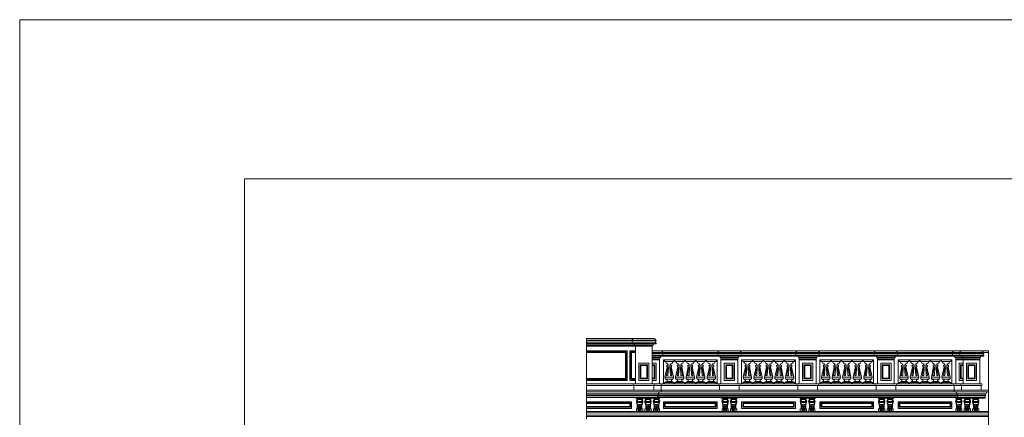
# Model space of a CAD drawing. Units: millimetres. Extents: x -35490 to -15614, y -22385 to 9808.
# Drawn here: x -32555 to -27169, y -12679 to -10505 of the extents above; entities that cross this region are included whole.
import ezdxf

# ---------------------------------------------------------------- set-up
doc = ezdxf.new("R2010")
doc.units = ezdxf.units.MM
doc.layers.add('+A_0_Ajuda', color=30, linetype='Continuous', lineweight=0, plot=False)
for name, color, linetype, lineweight in [('+A_A_0.00', 40, 'Continuous', 0), ('+A_A_0.05', 1, 'Continuous', 0), ('+A_A_0.10', 2, 'Continuous', 0), ('+A_A_0.15', 3, 'Continuous', 0), ('+A_A_0.25', 4, 'Continuous', 0), ('+A_A_0.30', 5, 'Continuous', 0)]:
    doc.layers.add(name, color=color, linetype=linetype, lineweight=lineweight)

# ---------------------------------------------------------------- blocks, each defined once
blk = doc.blocks.new('det1')
at = {"layer": '+A_A_0.00'}
for p, q in [((3378.7, 5001.8), (3376.6, 5002.8)), ((3378.7, 5001.8), (3391.5, 5001.8)), ((3378.7, 5001.8), (3378.8, 4975.6)), ((3378.7, 4992.9), (3391.5, 4992.9)), ((3391.5, 5001.8), (3393.6, 5002.8)), ((3391.5, 5001.8), (3391.5, 4975.6))]:
    blk.add_line(p, q, dxfattribs=at)
for points in [[(3378.6, 4993.1), (3376.7, 4993.1), (3376.2, 4997.5), (3378, 4997.5)], [(3393.6, 5004.8), (3393.6, 5002.8), (3376.6, 5002.8), (3376.6, 5004.8)], [(3378.7, 4985), (3377.4, 4991), (3378.7, 4991)], [(3378.7, 5000.3), (3377.5, 5000.3), (3378.7, 4992.1)], [(3391.5, 5000.3), (3392.7, 5000.3), (3391.5, 4992.1)], [(3391.5, 4985), (3392.9, 4991), (3391.5, 4991)], [(3391.7, 4993.1), (3393.6, 4993.1), (3394.1, 4997.5), (3392.3, 4997.5)], [(3376.6, 4968.4), (3376.6, 4975.6), (3393.6, 4975.6), (3393.6, 4968.4)]]:
    blk.add_lwpolyline(points, dxfattribs=at)
for points in [[(3379.8, 4975.6), (3379.5, 4984.1, -0.800621), (3390.7, 4984.1), (3390.5, 4975.6)], [(3381.5, 4981.7, -0.245602), (3380.2, 4983.2, -18.775688)], [(3380.8, 4983.9, -0.206573), (3383.3, 4981.2, -3.069596)], [(3384.5, 4983, -0.082084), (3384.1, 4976.6, 2.019169)], [(3385.8, 4983, 0.082084), (3386.2, 4976.6, -2.019169)], [(3389.5, 4983.9, 0.206573), (3387, 4981.2, 3.069596)], [(3388.8, 4981.7, 0.245602), (3390.1, 4983.2, 18.775688)], [(3380.3, 4979.9, -0.14961), (3382.9, 4976.8, 3.510709)], [(3389.9, 4979.9, 0.14961), (3387.4, 4976.8, -3.510709)]]:
    blk.add_lwpolyline(points, format="xyb", dxfattribs=at)
for centre in [(3381.4, 4972.3), (3383.8, 4972.4), (3386.4, 4972.4), (3388.8, 4972.3)]:
    blk.add_circle(centre, 0.95, dxfattribs=at)
blk.add_arc((3385.1, 4988.4), 3.34, 209.4766, 330.6042, dxfattribs=at)
at = {"layer": '+A_A_0.05'}
for p, q in [((3378.7, 4995.3), (3391.5, 4995.3)), ((3378.7, 4994.5), (3391.5, 4994.5))]:
    blk.add_line(p, q, dxfattribs=at)
blk.add_lwpolyline([(3390.9, 4995.9), (3379.4, 4995.9), (3379.3, 5001.2), (3390.9, 5001.2)], close=True, dxfattribs=at)
blk = doc.blocks.new('det5')
at = {"layer": '+A_A_0.10'}
for points in [[(11612.1, -6018.5), (11612.1, -6023), (11638.1, -6023), (11638.1, -6018.5)], [(11619.8, -6033), (11630.5, -6033)], [(11619.8, -6037), (11630.5, -6037)], [(11638.1, -6083.5), (11638.1, -6080.5), (11612.1, -6080.5), (11612.1, -6083.5)], [(11613.7, -6066), (11636.6, -6066)], [(11615.7, -6071), (11634.5, -6071)], [(11618.3, -6077), (11632, -6077)]]:
    blk.add_lwpolyline(points, dxfattribs=at)
for points in [[(11615.6, -6023), (11615.6, -6024.5, 0.324797), (11619.2, -6028.1, -0.84288), (11619.8, -6033, 0.744434), (11619.8, -6037), (11613.7, -6066, 0.305456), (11615.7, -6071, 0.118351), (11618.3, -6073.1, -0.640432), (11618.3, -6077, 0.185229), (11613.9, -6080.5, 11.33625)], [(11634.6, -6023), (11634.6, -6024.5, -0.324797), (11631.1, -6028.1, 0.84288), (11630.5, -6033, -0.744434), (11630.5, -6037), (11636.6, -6066, -0.305456), (11634.5, -6071, -0.118351), (11632, -6073.1, 0.640432), (11632, -6077, -0.185229), (11636.3, -6080.5, -11.33625)]]:
    blk.add_lwpolyline(points, format="xyb", dxfattribs=at)
for points in [[(11623.1, -6040.2), (11621.8, -6060.4, -0.658615), (11618, -6060.4), (11621.4, -6040.2)], [(11627.1, -6040.2), (11628.5, -6060.4, 0.658615), (11632.3, -6060.4), (11628.9, -6040.2)]]:
    blk.add_lwpolyline(points, format="xyb", close=True, dxfattribs=at)

msp = doc.modelspace()

# ---------------------------------------------------------------- linework, layer by layer
at = {"layer": '+A_0_Ajuda'}
for points in [[(-32555, -10504.7), (-24155, -10504.7), (-24155, -16444.7), (-32555, -16444.7), (-32555, -10504.7)], [(-25385, -11374.7), (-25385, -15574.7), (-31325, -15574.7), (-31325, -11374.7), (-25385, -11374.7)]]:
    msp.add_lwpolyline(points, dxfattribs=at)
at = {"layer": '+A_A_0.00'}
msp.add_lwpolyline([(-29455, -12600.2), (-29214, -12600.2), (-29214, -12624.2), (-29455, -12624.2)], dxfattribs=at)
for points in [[(-29028, -12624.2), (-29028, -12600.2), (-28746, -12600.2), (-28746, -12624.2)], [(-28600, -12624.2), (-28600, -12600.2), (-28318, -12600.2), (-28318, -12624.2)], [(-28172, -12624.2), (-28172, -12600.2), (-27890, -12600.2), (-27890, -12624.2)], [(-27744, -12624.2), (-27744, -12600.2), (-27462, -12600.2), (-27462, -12624.2)]]:
    msp.add_lwpolyline(points, close=True, dxfattribs=at)
at = {"layer": '+A_A_0.05'}
for p, q in [((-29455, -12284.2), (-29190.4, -12284.2)), ((-29091.6, -12284.2), (-29190.4, -12284.2)), ((-29095, -12358.2), (-29055, -12358.2)), ((-28719, -12358.2), (-28627, -12358.2)), ((-28291, -12358.2), (-28199, -12358.2)), ((-27771, -12358.2), (-27863, -12358.2)), ((-27395, -12358.2), (-27435, -12358.2)), ((-27303, -12358.2), (-27395, -12358.2)), ((-27443, -12539.2), (-29047, -12539.2)), ((-27424, -12562.7), (-29066, -12562.7)), ((-27426, -12558.2), (-29064, -12558.2))]:
    msp.add_line(p, q, dxfattribs=at)
for points in [[(-29455, -12321.2), (-29238, -12321.2), (-29238, -12471.2), (-29455, -12471.2)], [(-29187, -12321.2), (-29212, -12321.2), (-29212, -12471.2), (-29187, -12471.2)], [(-29095, -12469.2), (-29081, -12469.2), (-29081, -12391.2), (-29095, -12391.2)], [(-27395, -12395.2), (-27405, -12395.2), (-27405, -12465.2), (-27395, -12465.2)]]:
    msp.add_lwpolyline(points, dxfattribs=at)
for points in [[(-29161, -12469.2), (-29121, -12469.2), (-29121, -12391.2), (-29161, -12391.2)], [(-28693, -12469.2), (-28653, -12469.2), (-28653, -12391.2), (-28693, -12391.2)], [(-28265, -12469.2), (-28225, -12469.2), (-28225, -12391.2), (-28265, -12391.2)], [(-27837, -12469.2), (-27797, -12469.2), (-27797, -12391.2), (-27837, -12391.2)], [(-27369, -12469.2), (-27329, -12469.2), (-27329, -12391.2), (-27369, -12391.2)]]:
    msp.add_lwpolyline(points, close=True, dxfattribs=at)
at = {"layer": '+A_A_0.10'}
for p, q in [((-29034.2, -12324.2), (-28739.8, -12324.2)), ((-28739.8, -12329.2), (-29034.2, -12329.2)), ((-28606.2, -12324.2), (-28311.8, -12324.2)), ((-28311.8, -12329.2), (-28606.2, -12329.2)), ((-27883.8, -12324.2), (-28178.2, -12324.2)), ((-28178.2, -12329.2), (-27883.8, -12329.2)), ((-27455.8, -12324.2), (-27750.2, -12324.2)), ((-27750.2, -12329.2), (-27455.8, -12329.2)), ((-29034.2, -12339.2), (-28739.8, -12339.2)), ((-28606.2, -12339.2), (-28311.8, -12339.2)), ((-27883.8, -12339.2), (-28178.2, -12339.2)), ((-27455.8, -12339.2), (-27750.2, -12339.2)), ((-29455, -12539.2), (-29047, -12539.2)), ((-27255, -12539.2), (-27443, -12539.2)), ((-29455, -12558.2), (-29064, -12558.2)), ((-29066, -12562.2), (-29455, -12562.2)), ((-27272, -12558.2), (-27426, -12558.2)), ((-27424, -12562.2), (-27274, -12562.2))]:
    msp.add_line(p, q, dxfattribs=at)
for points in [[(-29034, -12630.2), (-29034, -12594.2), (-28740, -12594.2), (-28740, -12630.2)], [(-28630, -12571.2), (-28630, -12574.4), (-28716, -12574.4), (-28716, -12571.2)], [(-28606, -12630.2), (-28606, -12594.2), (-28312, -12594.2), (-28312, -12630.2)], [(-28288, -12571.2), (-28288, -12574.4), (-28202, -12574.4), (-28202, -12571.2)], [(-28178, -12630.2), (-28178, -12594.2), (-27884, -12594.2), (-27884, -12630.2)], [(-27860, -12571.2), (-27860, -12574.4), (-27774, -12574.4), (-27774, -12571.2)], [(-27750, -12630.2), (-27750, -12594.2), (-27456, -12594.2), (-27456, -12630.2)], [(-29024, -12620.2), (-29024, -12604.2), (-28750, -12604.2), (-28750, -12620.2)], [(-28596, -12620.2), (-28596, -12604.2), (-28322, -12604.2), (-28322, -12620.2)], [(-28168, -12620.2), (-28168, -12604.2), (-27894, -12604.2), (-27894, -12620.2)], [(-27740, -12620.2), (-27740, -12604.2), (-27466, -12604.2), (-27466, -12620.2)]]:
    msp.add_lwpolyline(points, close=True, dxfattribs=at)
at = {"layer": '+A_A_0.15'}
for p, q in [((-29455, -12256.2), (-29207.8, -12256.2)), ((-29455, -12261.2), (-29207.8, -12261.2)), ((-29455, -12271.2), (-29207.8, -12271.2)), ((-29455, -12276.2), (-29207.8, -12276.2)), ((-29455, -12325.2), (-29455, -12467.2)), ((-28726, -12315.2), (-29048, -12315.2)), ((-28298, -12315.2), (-28620, -12315.2)), ((-28192, -12315.2), (-27870, -12315.2)), ((-27764, -12315.2), (-27442, -12315.2)), ((-27255, -12315.2), (-27255, -14702.2)), ((-28739.8, -12344.2), (-29034.2, -12344.2)), ((-28311.8, -12344.2), (-28606.2, -12344.2)), ((-28178.2, -12344.2), (-27883.8, -12344.2)), ((-27750.2, -12344.2), (-27455.8, -12344.2)), ((-27438.4, -12352.2), (-27398.4, -12352.2)), ((-27395, -12365.2), (-27435, -12365.2)), ((-28727, -12495.2), (-29047, -12495.2)), ((-29047, -12504.2), (-28727, -12504.2)), ((-28299, -12495.2), (-28619, -12495.2)), ((-28619, -12504.2), (-28299, -12504.2)), ((-28191, -12495.2), (-27871, -12495.2)), ((-27871, -12504.2), (-28191, -12504.2)), ((-27763, -12495.2), (-27443, -12495.2)), ((-27443, -12504.2), (-27763, -12504.2)), ((-29455, -12647.2), (-29455, -12571.2))]:
    msp.add_line(p, q, dxfattribs=at)
for points in [[(-29095, -12329.2), (-29034.2, -12329.2), (-29034.2, -12324.2), (-29095, -12324.2)], [(-27415.8, -12329.2), (-27455.8, -12329.2), (-27455.8, -12324.2), (-27415.8, -12324.2)], [(-29095, -12344.2), (-29034.2, -12344.2), (-29034.2, -12339.2), (-29095, -12339.2)], [(-28740, -12495.2), (-28740, -12365.2), (-29034, -12365.2), (-29034, -12495.2)], [(-28312, -12495.2), (-28312, -12365.2), (-28606, -12365.2), (-28606, -12495.2)], [(-28178, -12495.2), (-28178, -12365.2), (-27884, -12365.2), (-27884, -12495.2)], [(-27750, -12495.2), (-27750, -12365.2), (-27456, -12365.2), (-27456, -12495.2)], [(-27415.8, -12344.2), (-27455.8, -12344.2), (-27455.8, -12339.2), (-27415.8, -12339.2)], [(-29095, -12571.2), (-29055, -12571.2), (-29055, -12574.4), (-29095, -12574.4)], [(-27395, -12571.2), (-27435, -12571.2), (-27435, -12574.4), (-27395, -12574.4)]]:
    msp.add_lwpolyline(points, dxfattribs=at)
for points in [[(-28739.8, -12329.2), (-28606.2, -12329.2), (-28606.2, -12324.2), (-28739.8, -12324.2)], [(-28311.8, -12329.2), (-28178.2, -12329.2), (-28178.2, -12324.2), (-28311.8, -12324.2)], [(-27750.2, -12329.2), (-27883.8, -12329.2), (-27883.8, -12324.2), (-27750.2, -12324.2)], [(-28739.8, -12344.2), (-28606.2, -12344.2), (-28606.2, -12339.2), (-28739.8, -12339.2)], [(-28311.8, -12344.2), (-28178.2, -12344.2), (-28178.2, -12339.2), (-28311.8, -12339.2)], [(-27750.2, -12344.2), (-27883.8, -12344.2), (-27883.8, -12339.2), (-27750.2, -12339.2)], [(-29095, -12571.2), (-29095, -12574.4), (-29184, -12574.4), (-29184, -12571.2)], [(-27395, -12571.2), (-27395, -12574.4), (-27274, -12574.4), (-27274, -12571.2)]]:
    msp.add_lwpolyline(points, close=True, dxfattribs=at)
for points in [[(-29195, -12495.2, 1), (-29195, -12504.2), (-29087, -12504.2, 1), (-29087, -12495.2)], [(-27295, -12495.2, -1), (-27295, -12504.2), (-27403, -12504.2, -1), (-27403, -12495.2)]]:
    msp.add_lwpolyline(points, format="xyb", close=True, dxfattribs=at)
at = {"layer": '+A_A_0.25'}
for p, q in [((-29455, -12247.2), (-29194, -12247.2)), ((-29455, -12325.2), (-29455, -12247.2)), ((-29455, -12290.2), (-29187, -12290.2)), ((-29037.2, -12339.2), (-29037.2, -12329.2)), ((-28736.8, -12339.2), (-28736.8, -12329.2)), ((-28609.2, -12339.2), (-28609.2, -12329.2)), ((-28308.8, -12339.2), (-28308.8, -12329.2)), ((-28181.2, -12339.2), (-28181.2, -12329.2)), ((-27880.8, -12339.2), (-27880.8, -12329.2)), ((-27753.2, -12339.2), (-27753.2, -12329.2)), ((-27452.8, -12339.2), (-27452.8, -12329.2)), ((-29051.6, -12352.2), (-29095, -12352.2)), ((-29095, -12365.2), (-29055, -12365.2)), ((-29051.6, -12352.2), (-29055, -12358.2)), ((-29055, -12358.2), (-29055, -12495.2)), ((-29047, -12344.2), (-29051.6, -12352.2)), ((-28722.4, -12352.2), (-28727, -12344.2)), ((-28722.4, -12352.2), (-28719, -12358.2)), ((-28623.6, -12352.2), (-28722.4, -12352.2)), ((-28719, -12358.2), (-28719, -12495.2)), ((-28719, -12365.2), (-28627, -12365.2)), ((-28623.6, -12352.2), (-28627, -12358.2)), ((-28627, -12358.2), (-28627, -12495.2)), ((-28619, -12344.2), (-28623.6, -12352.2)), ((-28294.4, -12352.2), (-28299, -12344.2)), ((-28294.4, -12352.2), (-28291, -12358.2)), ((-28195.6, -12352.2), (-28294.4, -12352.2)), ((-28291, -12358.2), (-28291, -12495.2)), ((-28291, -12365.2), (-28199, -12365.2)), ((-28195.6, -12352.2), (-28199, -12358.2)), ((-28199, -12358.2), (-28199, -12495.2)), ((-28191, -12344.2), (-28195.6, -12352.2)), ((-27871, -12344.2), (-27866.4, -12352.2)), ((-27866.4, -12352.2), (-27863, -12358.2)), ((-27866.4, -12352.2), (-27767.6, -12352.2)), ((-27863, -12358.2), (-27863, -12495.2)), ((-27771, -12365.2), (-27863, -12365.2)), ((-27767.6, -12352.2), (-27771, -12358.2)), ((-27771, -12358.2), (-27771, -12495.2)), ((-27767.6, -12352.2), (-27763, -12344.2)), ((-27443, -12344.2), (-27438.4, -12352.2)), ((-27438.4, -12352.2), (-27435, -12358.2)), ((-27435, -12358.2), (-27435, -12495.2)), ((-27398.4, -12352.2), (-27299.6, -12352.2)), ((-27303, -12365.2), (-27395, -12365.2)), ((-29455, -12531.2), (-29455, -12467.2)), ((-29195, -12495.2), (-29455, -12495.2)), ((-29195, -12504.6), (-29455, -12504.6)), ((-29047, -12504.2), (-29047, -12531.2)), ((-27443, -12531.2), (-29047, -12531.2)), ((-28727, -12504.2), (-28727, -12531.2)), ((-28619, -12504.2), (-28619, -12531.2)), ((-28299, -12504.2), (-28299, -12531.2)), ((-28191, -12504.2), (-28191, -12531.2)), ((-27871, -12504.2), (-27871, -12531.2)), ((-27763, -12504.2), (-27763, -12531.2)), ((-27443, -12504.2), (-27443, -12531.2)), ((-27428, -12551.2), (-29062, -12551.2)), ((-29055, -12571.2), (-28716, -12571.2)), ((-28630, -12571.2), (-28288, -12571.2)), ((-28202, -12571.2), (-27860, -12571.2)), ((-27774, -12571.2), (-27435, -12571.2)), ((-29455, -12647.2), (-27255, -12647.2)), ((-29455, -12687.2), (-29455, -12647.2)), ((-27255, -12655.2), (-29455, -12655.2)), ((-27255, -12667.2), (-29455, -12667.2)), ((-27255, -12674.2), (-29455, -12674.2))]:
    msp.add_line(p, q, dxfattribs=at)
for points in [[(-29207.8, -12261.2), (-29074.2, -12261.2), (-29074.2, -12256.2), (-29207.8, -12256.2)], [(-29207.8, -12276.2), (-29074.2, -12276.2), (-29074.2, -12271.2), (-29207.8, -12271.2)], [(-27282.2, -12329.2), (-27415.8, -12329.2), (-27415.8, -12324.2), (-27282.2, -12324.2)], [(-28701, -12477.2), (-28645, -12477.2), (-28645, -12383.2), (-28701, -12383.2)], [(-28273, -12477.2), (-28217, -12477.2), (-28217, -12383.2), (-28273, -12383.2)], [(-27845, -12477.2), (-27789, -12477.2), (-27789, -12383.2), (-27845, -12383.2)], [(-27282.2, -12344.2), (-27415.8, -12344.2), (-27415.8, -12339.2), (-27282.2, -12339.2)], [(-28689, -12465.2), (-28657, -12465.2), (-28657, -12395.2), (-28689, -12395.2)], [(-28261, -12465.2), (-28229, -12465.2), (-28229, -12395.2), (-28261, -12395.2)], [(-27833, -12465.2), (-27801, -12465.2), (-27801, -12395.2), (-27833, -12395.2)]]:
    msp.add_lwpolyline(points, close=True, dxfattribs=at)
for points in [[(-29455, -12315.2), (-29232, -12315.2), (-29232, -12477.2), (-29455, -12477.2)], [(-29455, -12325.2), (-29242, -12325.2), (-29242, -12467.2), (-29455, -12467.2)], [(-29187, -12315.2), (-29218, -12315.2), (-29218, -12477.2), (-29187, -12477.2)], [(-29187, -12325.2), (-29208, -12325.2), (-29208, -12467.2), (-29187, -12467.2)], [(-29095, -12477.2), (-29073, -12477.2), (-29073, -12383.2), (-29095, -12383.2)], [(-27395, -12383.2), (-27417, -12383.2), (-27417, -12477.2), (-27395, -12477.2)], [(-29095, -12465.2), (-29085, -12465.2), (-29085, -12395.2), (-29095, -12395.2)], [(-27395, -12391.2), (-27409, -12391.2), (-27409, -12469.2), (-27395, -12469.2)], [(-29455, -12594.2), (-29208, -12594.2), (-29208, -12630.2), (-29455, -12630.2)], [(-29455, -12604.2), (-29218, -12604.2), (-29218, -12620.2), (-29455, -12620.2)]]:
    msp.add_lwpolyline(points, dxfattribs=at)
for points in [[(-29035.2, -12324.2, 0.210191), (-29048, -12315.2), (-29095, -12315.2)], [(-28607.2, -12324.2, 0.210191), (-28620, -12315.2), (-28726, -12315.2, 0.210191), (-28738.8, -12324.2)], [(-28179.2, -12324.2, 0.210191), (-28192, -12315.2), (-28298, -12315.2, 0.210191), (-28310.8, -12324.2)], [(-27882.8, -12324.2, -0.210191), (-27870, -12315.2), (-27764, -12315.2, -0.210191), (-27751.2, -12324.2)], [(-27454.8, -12324.2, -0.210191), (-27442, -12315.2), (-27402, -12315.2)], [(-29087, -12504.2), (-29047, -12504.2, 1), (-29047, -12495.2), (-29087, -12495.2)], [(-27403, -12504.2), (-27443, -12504.2, -1), (-27443, -12495.2), (-27403, -12495.2)]]:
    msp.add_lwpolyline(points, format="xyb", dxfattribs=at)
for points in [[(-28727, -12495.2, 1), (-28727, -12504.2), (-28619, -12504.2, 1), (-28619, -12495.2)], [(-28299, -12495.2, 1), (-28299, -12504.2), (-28191, -12504.2, 1), (-28191, -12495.2)], [(-27763, -12495.2, -1), (-27763, -12504.2), (-27871, -12504.2, -1), (-27871, -12495.2)]]:
    msp.add_lwpolyline(points, format="xyb", close=True, dxfattribs=at)
at = {"layer": '+A_A_0.30'}
for p, q in [((-29204.8, -12271.2), (-29204.8, -12261.2)), ((-29190.4, -12284.2), (-29195, -12276.2)), ((-29087, -12276.2), (-29091.6, -12284.2)), ((-29077.2, -12271.2), (-29077.2, -12261.2)), ((-29190.4, -12284.2), (-29187, -12290.2)), ((-29187, -12290.2), (-29095, -12290.2)), ((-29187, -12495.2), (-29187, -12290.2)), ((-29091.6, -12284.2), (-29095, -12290.2)), ((-29095, -12495.2), (-29095, -12290.2)), ((-27412.8, -12339.2), (-27412.8, -12329.2)), ((-27296, -12315.2), (-27255, -12315.2)), ((-27285.2, -12339.2), (-27285.2, -12329.2)), ((-27282.2, -12324.2), (-27255, -12324.2)), ((-27403, -12344.2), (-27398.4, -12352.2)), ((-27398.4, -12352.2), (-27395, -12358.2)), ((-27395, -12358.2), (-27395, -12495.2)), ((-27299.6, -12352.2), (-27303, -12358.2)), ((-27303, -12358.2), (-27303, -12495.2)), ((-27299.6, -12352.2), (-27295, -12344.2)), ((-29455, -12571.2), (-29455, -12531.2)), ((-29195, -12504.2), (-29195, -12531.2)), ((-29087, -12504.2), (-29087, -12531.2)), ((-27403, -12504.2), (-27403, -12531.2)), ((-27295, -12504.2), (-27295, -12531.2)), ((-29184, -12571.2), (-29455, -12571.2)), ((-29066, -12571.2), (-29066, -12562.2)), ((-27424, -12571.2), (-27424, -12562.2)), ((-27274, -12562.2), (-27274, -12571.2))]:
    msp.add_line(p, q, dxfattribs=at)
for points in [[(-29075.2, -12256.2, 0.210191), (-29088, -12247.2), (-29194, -12247.2, 0.210191), (-29206.8, -12256.2)], [(-27414.8, -12324.2, -0.210191), (-27402, -12315.2), (-27296, -12315.2, -0.210191), (-27283.2, -12324.2)], [(-29455, -12551.2), (-29062, -12551.2, -0.110035), (-29064, -12558.2)], [(-27272, -12558.2, 0.110035), (-27270, -12551.2), (-27428, -12551.2, 0.110035), (-27426, -12558.2)]]:
    msp.add_lwpolyline(points, format="xyb", dxfattribs=at)
for points in [[(-29169, -12477.2), (-29113, -12477.2), (-29113, -12383.2), (-29169, -12383.2)], [(-27377, -12477.2), (-27321, -12477.2), (-27321, -12383.2), (-27377, -12383.2)], [(-29157, -12465.2), (-29125, -12465.2), (-29125, -12395.2), (-29157, -12395.2)], [(-27365, -12465.2), (-27333, -12465.2), (-27333, -12395.2), (-27365, -12395.2)]]:
    msp.add_lwpolyline(points, close=True, dxfattribs=at)
for points in [[(-29455, -12531.2), (-29047, -12531.2), (-29047, -12539.2)], [(-27255, -12531.2), (-27443, -12531.2), (-27443, -12539.2)]]:
    msp.add_lwpolyline(points, dxfattribs=at)
for centre, radius, start, end in [((-29049.5, -12551.2), 12.5, 106.2602, 180), ((-27440.5, -12551.2), 12.5, 0, 73.7398), ((-27257.5, -12551.2), 12.5, 106.2602, 180), ((-29070.3, -12557.6), 6.37, 313.001, 354.0498), ((-27419.6, -12557.6), 6.37, 185.9502, 226.999), ((-27278, -12557.7), 6.06, 311.8969, 355.1678)]:
    msp.add_arc(centre, radius, start, end, dxfattribs=at)

# ---------------------------------------------------------------- block references
at = {"layer": '+A_A_0.05', "yscale": 2, "zscale": 2}
for p, xscale in [((-35934.3, -22584), 2), ((-22347.7, -22584), -2), ((-22301.7, -22584), -2), ((-35466.3, -22584), 2), ((-21879.7, -22584), -2), ((-35038.3, -22584), 2), ((-21451.7, -22584), -2), ((-34610.3, -22584), 2), ((-21023.7, -22584), -2), ((-34188.3, -22584), 2), ((-34142.3, -22584), 2), ((-20555.7, -22584), -2)]:
    msp.add_blockref('det1', p, dxfattribs=dict(at, xscale=xscale))
at = {"layer": '+A_A_0.15', "yscale": 2, "zscale": 2}
for p, xscale in [((-5752.1, -328.2), -2), ((-5694.4, -328.2), -2), ((-5636.7, -328.2), -2), ((-5579.1, -328.2), -2), ((-5521.4, -328.2), -2), ((-5324.1, -328.2), -2), ((-5266.4, -328.2), -2), ((-5208.7, -328.2), -2), ((-5151.1, -328.2), -2), ((-5093.4, -328.2), -2), ((-51396.6, -328.2), 2), ((-51338.9, -328.2), 2), ((-51281.3, -328.2), 2), ((-51223.6, -328.2), 2), ((-51165.9, -328.2), 2), ((-50968.6, -328.2), 2), ((-50910.9, -328.2), 2), ((-50853.3, -328.2), 2), ((-50795.6, -328.2), 2), ((-50737.9, -328.2), 2)]:
    msp.add_blockref('det5', p, dxfattribs=dict(at, xscale=xscale))

doc.saveas('drawing.dxf')
